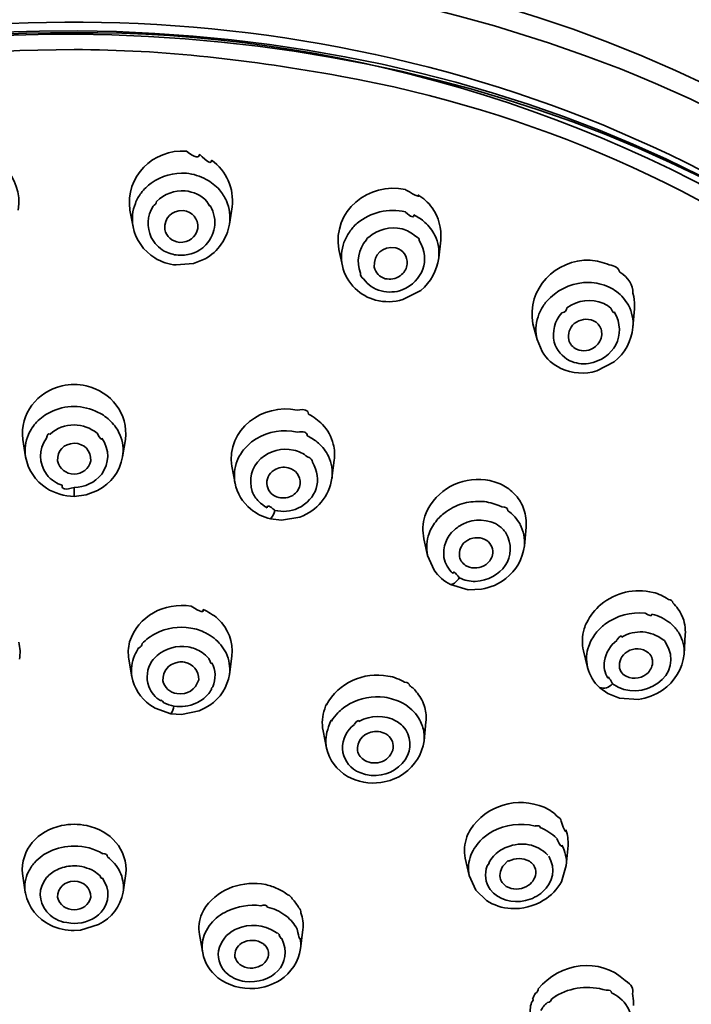
# Model space of a CAD drawing. Units: inches. Extents: x 32 to 172, y 22 to 268.
# Drawn here: x 83 to 90, y 228 to 239 of the extents above; entities that cross this region are included whole.
import ezdxf

# ---------------------------------------------------------------- set-up
doc = ezdxf.new("R2010")
doc.units = ezdxf.units.IN
doc.header["$MEASUREMENT"] = 0
doc.layers.add('Layer 1', color=7, linetype='Continuous')

msp = doc.modelspace()

# ---------------------------------------------------------------- linework, layer by layer
at = {"layer": 'Layer 1', "color": 7, "lineweight": 35, "true_color": 0xffffff}
for points in [[(83.836, 236.466), (83.802, 236.65)], [(84.906, 236.495), (84.934, 236.685)], [(87.224, 236.12), (87.246, 236.317)], [(84.619, 236.241), (84.608, 236.231)], [(86.157, 236.033), (86.117, 236.212)], [(84.315, 236.042), (84.508, 236.058)], [(84.508, 236.058), (84.635, 236.109)], [(86.826, 235.658), (87.026, 235.76)], [(89.377, 235.352), (89.394, 235.558)], [(89.394, 235.558), (89.394, 235.587)], [(88.325, 235.468), (88.334, 235.496)], [(88.314, 235.215), (88.269, 235.39)], [(88.314, 235.215), (88.369, 235.082)], [(88.977, 234.869), (89.168, 234.968)], [(82.645, 233.917), (82.614, 234.109)], [(83.721, 233.917), (83.752, 234.109)], [(86.041, 233.68), (86.067, 233.88)], [(84.967, 233.623), (84.93, 233.812)], [(83.183, 233.479), (83.183, 233.577)], [(83.183, 233.479), (83.315, 233.496)], [(83.315, 233.496), (83.444, 233.544)], [(88.077, 233.49), (88.065, 233.504)], [(87.924, 233.361), (87.892, 233.377)], [(85.359, 233.231), (85.483, 233.215)], [(85.483, 233.215), (85.686, 233.25)], [(87.071, 233.261), (87.084, 233.296)], [(88.173, 232.931), (88.193, 233.139)], [(87.101, 232.825), (87.059, 233.009)], [(87.101, 232.823), (87.174, 232.661)], [(87.355, 232.501), (87.551, 232.444)], [(87.551, 232.444), (87.699, 232.45)], [(89.811, 232.055), (89.788, 232.077)], [(89.944, 231.731), (89.957, 231.947)], [(84.905, 231.507), (84.933, 231.709)], [(88.874, 231.582), (88.829, 231.766)], [(83.824, 231.48), (83.79, 231.674)], [(89.008, 231.358), (89.1, 231.293)], [(89.1, 231.293), (89.226, 231.242)], [(84.024, 231.169), (84.08, 231.131)], [(84.63, 231.131), (84.686, 231.164)], [(86.819, 231.191), (86.858, 231.169)], [(89.226, 231.242), (89.437, 231.228)], [(84.08, 231.131), (84.257, 231.071)], [(84.257, 231.071), (84.372, 231.063)], [(84.372, 231.063), (84.569, 231.101)], [(84.569, 231.101), (84.63, 231.131)], [(86.767, 230.982), (86.754, 230.99)], [(87.061, 230.769), (87.082, 230.98)], [(85.981, 230.69), (85.942, 230.882)], [(88.638, 229.39), (88.657, 229.609)], [(87.561, 229.277), (87.519, 229.472)], [(82.641, 229.093), (82.61, 229.299)], [(83.164, 229.385), (83.184, 229.385)], [(83.727, 229.093), (83.757, 229.299)], [(88.585, 229.209), (88.638, 229.39)], [(87.561, 229.28), (87.634, 229.117)], [(82.64, 229.093), (82.643, 229.082)], [(83.727, 229.093), (83.729, 229.117)], [(87.634, 229.115), (87.753, 229.001)], [(85.536, 228.826), (85.518, 228.839)], [(83.184, 228.669), (83.255, 228.674)], [(83.255, 228.674), (83.455, 228.734)], [(84.969, 228.68), (84.986, 228.688)], [(85.426, 228.645), (85.413, 228.653)], [(85.693, 228.466), (85.719, 228.68)], [(84.608, 228.423), (84.572, 228.623)], [(89.384, 227.861), (89.383, 227.839)]]:
    msp.add_lwpolyline(points, dxfattribs=at)
for points, knots in [([(69.784, 230.683), (72.367, 239.614), (84.391, 241.874), (91.624, 237.238), (94.084, 235.661), (95.774, 233.49), (96.583, 230.68)], [0, 0, 0, 0, 1, 1, 1, 2, 2, 2, 2]), ([(70.492, 229.601), (72.134, 239.15), (85.476, 241.018), (92.157, 235.737), (94.123, 234.183), (95.451, 232.081), (95.875, 229.604)], [0, 0, 0, 0, 1, 1, 1, 2, 2, 2, 2]), ([(70.479, 229.504), (71.96, 238.718), (84.266, 240.728), (91.139, 236.451), (93.486, 234.99), (95.177, 232.756), (95.799, 230.061)], [0, 0, 0, 0, 1, 1, 1, 2, 2, 2, 2]), ([(96.67, 228.596), (96.413, 233.185), (93.266, 236.698), (89.04, 238.29), (84.804, 239.886), (80.234, 239.617), (76.133, 237.771), (72.437, 236.106), (69.923, 232.629), (69.698, 228.596)], [0, 0, 0, 0, 1, 1, 1, 2, 2, 2, 3, 3, 3, 3]), ([(70.406, 229.612), (71.108, 234.126), (75.073, 237.133), (79.273, 238.236), (83.425, 239.326), (88.167, 238.617), (91.703, 236.147), (93.937, 234.586), (95.485, 232.299), (95.961, 229.612)], [0, 0, 0, 0, 1, 1, 1, 2, 2, 2, 3, 3, 3, 3]), ([(83.184, 238.428), (78.885, 238.432), (74.669, 236.652), (72.116, 233.135), (69.525, 229.566), (70.532, 224.625), (73.708, 221.795), (76.275, 219.508), (79.756, 218.317), (83.184, 218.351)], [0, 0, 0, 0, 1, 1, 1, 2, 2, 2, 3, 3, 3, 3]), ([(90.197, 220.059), (93.719, 222.14), (96.875, 226.116), (95.475, 230.481), (94.133, 234.662), (90.38, 237.368), (86.132, 238.135), (85.157, 238.311), (84.178, 238.429), (83.184, 238.428)], [0, 0, 0, 0, 1, 1, 1, 2, 2, 2, 3, 3, 3, 3])]:
    msp.add_open_spline(points, degree=3, knots=knots, dxfattribs=at)
for points in [[(96.331, 233.039), (94.496, 237.943), (89.603, 240.482), (84.624, 241.003)], [(96.356, 232.961), (94.879, 237.927), (89.426, 240.591), (84.629, 241.052)], [(83.184, 238.614), (77.59, 238.672), (70.914, 235.166), (70.516, 228.985)], [(95.851, 228.985), (95.454, 235.165), (88.777, 238.672), (83.184, 238.614)], [(81.94, 237.304), (82.307, 237.325), (82.621, 237.023), (82.565, 236.65)], [(83.802, 236.65), (83.747, 237.022), (84.058, 237.327), (84.427, 237.304)], [(84.572, 237.271), (84.572, 237.221), (84.524, 237.231), (84.427, 237.302)], [(84.705, 237.203), (84.705, 237.154), (84.661, 237.176), (84.572, 237.271)], [(84.705, 237.203), (84.874, 237.082), (84.959, 236.892), (84.934, 236.685)], [(84.037, 236.95), (84.152, 237.03), (84.287, 237.068), (84.427, 237.058)], [(84.427, 237.058), (84.504, 237.05), (84.579, 237.027), (84.647, 236.99)], [(83.926, 236.839), (83.958, 236.881), (83.995, 236.919), (84.037, 236.95)], [(84.647, 236.99), (84.703, 236.961), (84.753, 236.921), (84.794, 236.874)], [(86.117, 236.212), (86.045, 236.639), (86.446, 236.97), (86.856, 236.877)], [(83.862, 236.725), (83.878, 236.766), (83.899, 236.804), (83.926, 236.839)], [(84.098, 236.745), (84.183, 236.83), (84.294, 236.872), (84.414, 236.863)], [(84.414, 236.863), (84.507, 236.854), (84.592, 236.814), (84.656, 236.747)], [(84.794, 236.874), (84.826, 236.837), (84.851, 236.797), (84.871, 236.752)], [(86.991, 236.82), (87.026, 236.785), (86.981, 236.804), (86.856, 236.875)], [(86.991, 236.82), (87.053, 236.783), (87.108, 236.734), (87.151, 236.676)], [(83.836, 236.469), (83.82, 236.555), (83.829, 236.644), (83.862, 236.725)], [(84.098, 236.745), (84.092, 236.723), (84.079, 236.706), (84.058, 236.692)], [(84.692, 236.701), (84.692, 236.681), (84.68, 236.697), (84.656, 236.746)], [(84.871, 236.752), (84.906, 236.671), (84.918, 236.583), (84.906, 236.495)], [(84.039, 236.347), (83.985, 236.461), (83.992, 236.584), (84.058, 236.693)], [(84.391, 236.647), (84.259, 236.644), (84.185, 236.568), (84.187, 236.436)], [(84.555, 236.447), (84.559, 236.557), (84.499, 236.629), (84.391, 236.647)], [(84.692, 236.701), (84.78, 236.536), (84.754, 236.371), (84.619, 236.241)], [(86.32, 236.504), (86.472, 236.629), (86.664, 236.674), (86.857, 236.631)], [(86.949, 236.596), (86.949, 236.562), (86.918, 236.573), (86.857, 236.628)], [(87.151, 236.676), (87.225, 236.571), (87.258, 236.446), (87.246, 236.317)], [(84.635, 236.109), (84.78, 236.194), (84.876, 236.33), (84.906, 236.495)], [(86.234, 236.406), (86.259, 236.442), (86.287, 236.475), (86.32, 236.504)], [(86.949, 236.596), (86.993, 236.574), (87.034, 236.547), (87.071, 236.514)], [(87.071, 236.514), (87.117, 236.473), (87.154, 236.424), (87.181, 236.369)], [(83.836, 236.466), (83.866, 236.32), (83.952, 236.198), (84.078, 236.12)], [(84.187, 236.436), (84.209, 236.355), (84.267, 236.304), (84.351, 236.293)], [(84.351, 236.293), (84.456, 236.291), (84.529, 236.346), (84.555, 236.447)], [(86.174, 236.293), (86.189, 236.332), (86.21, 236.371), (86.234, 236.406)], [(86.447, 236.347), (86.551, 236.439), (86.683, 236.472), (86.819, 236.442)], [(86.819, 236.442), (86.874, 236.427), (86.925, 236.399), (86.968, 236.36)], [(84.183, 236.195), (84.121, 236.231), (84.071, 236.283), (84.039, 236.347)], [(86.157, 236.033), (86.139, 236.12), (86.144, 236.209), (86.174, 236.293)], [(86.356, 235.95), (86.308, 236.082), (86.331, 236.214), (86.423, 236.32)], [(86.447, 236.347), (86.435, 236.347), (86.427, 236.339), (86.423, 236.322)], [(87.009, 236.312), (87.139, 236.094), (87.045, 235.865), (86.82, 235.766)], [(87.009, 236.312), (87.009, 236.333), (86.996, 236.349), (86.968, 236.36)], [(87.224, 236.12), (87.234, 236.205), (87.22, 236.291), (87.181, 236.371)], [(84.335, 236.15), (84.282, 236.156), (84.231, 236.172), (84.183, 236.195)], [(84.608, 236.231), (84.529, 236.172), (84.434, 236.144), (84.335, 236.15)], [(86.748, 236.233), (86.595, 236.247), (86.508, 236.17), (86.508, 236.017)], [(86.875, 236.052), (86.878, 236.14), (86.832, 236.205), (86.748, 236.233)], [(84.078, 236.12), (84.15, 236.076), (84.231, 236.049), (84.315, 236.042)], [(87.026, 235.76), (87.135, 235.853), (87.205, 235.978), (87.224, 236.12)], [(88.269, 235.39), (88.195, 235.778), (88.519, 236.107), (88.902, 236.096)], [(88.902, 236.096), (88.976, 236.091), (89.047, 236.073), (89.114, 236.042)], [(86.157, 236.033), (86.178, 235.937), (86.227, 235.851), (86.298, 235.782)], [(86.356, 235.95), (86.356, 235.925), (86.368, 235.904), (86.392, 235.887)], [(86.508, 236.017), (86.525, 235.955), (86.569, 235.91), (86.631, 235.89)], [(86.813, 235.936), (86.848, 235.966), (86.869, 236.007), (86.875, 236.052)], [(89.231, 235.963), (89.216, 236.008), (89.177, 236.035), (89.113, 236.042)], [(89.377, 235.728), (89.378, 235.821), (89.329, 235.9), (89.231, 235.964)], [(86.585, 235.755), (86.507, 235.776), (86.44, 235.822), (86.392, 235.888)], [(86.631, 235.89), (86.638, 235.889), (86.645, 235.888), (86.651, 235.888)], [(86.651, 235.888), (86.71, 235.879), (86.769, 235.896), (86.813, 235.936)], [(88.462, 235.682), (88.578, 235.791), (88.727, 235.849), (88.887, 235.849)], [(88.887, 235.849), (88.966, 235.847), (89.043, 235.829), (89.114, 235.796)], [(86.298, 235.782), (86.362, 235.72), (86.44, 235.676), (86.525, 235.652)], [(86.82, 235.766), (86.744, 235.739), (86.663, 235.735), (86.585, 235.755)], [(89.114, 235.796), (89.142, 235.782), (89.17, 235.766), (89.196, 235.747)], [(89.196, 235.747), (89.249, 235.707), (89.294, 235.655), (89.326, 235.596)], [(89.377, 235.728), (89.39, 235.682), (89.396, 235.635), (89.394, 235.587)], [(86.525, 235.652), (86.625, 235.628), (86.727, 235.63), (86.826, 235.658)], [(88.382, 235.587), (88.404, 235.622), (88.431, 235.655), (88.462, 235.682)], [(88.645, 235.566), (88.768, 235.656), (88.913, 235.673), (89.053, 235.615)], [(88.334, 235.496), (88.347, 235.528), (88.363, 235.559), (88.382, 235.587)], [(88.504, 235.187), (88.479, 235.306), (88.508, 235.42), (88.588, 235.512)], [(88.645, 235.566), (88.645, 235.539), (88.626, 235.521), (88.588, 235.511)], [(89.17, 235.523), (89.316, 235.265), (89.165, 235.002), (88.884, 234.95)], [(89.053, 235.615), (89.081, 235.602), (89.108, 235.584), (89.132, 235.563)], [(89.17, 235.523), (89.166, 235.503), (89.153, 235.517), (89.132, 235.562)], [(89.377, 235.352), (89.384, 235.436), (89.368, 235.519), (89.326, 235.596)], [(88.314, 235.215), (88.293, 235.299), (88.297, 235.386), (88.325, 235.468)], [(88.94, 235.425), (88.865, 235.454), (88.79, 235.442), (88.727, 235.393)], [(89.023, 235.331), (89.008, 235.372), (88.979, 235.405), (88.94, 235.425)], [(88.727, 235.393), (88.674, 235.345), (88.652, 235.281), (88.665, 235.212)], [(89.031, 235.268), (89.032, 235.29), (89.029, 235.311), (89.023, 235.331)], [(89.168, 234.968), (89.288, 235.065), (89.361, 235.2), (89.377, 235.352)], [(88.676, 234.982), (88.591, 235.025), (88.531, 235.097), (88.504, 235.187)], [(88.665, 235.212), (88.678, 235.166), (88.709, 235.13), (88.752, 235.109)], [(88.961, 235.139), (89.001, 235.172), (89.025, 235.217), (89.031, 235.268)], [(88.369, 235.082), (88.42, 235.001), (88.492, 234.937), (88.578, 234.896)], [(88.752, 235.109), (88.824, 235.078), (88.899, 235.089), (88.961, 235.139)], [(88.884, 234.95), (88.813, 234.941), (88.742, 234.952), (88.676, 234.982)], [(88.578, 234.896), (88.705, 234.838), (88.843, 234.829), (88.977, 234.869)], [(82.614, 234.109), (82.583, 234.396), (82.771, 234.637), (83.049, 234.704)], [(83.317, 234.704), (83.23, 234.723), (83.138, 234.724), (83.049, 234.704)], [(83.317, 234.704), (83.594, 234.638), (83.786, 234.396), (83.752, 234.109)], [(82.92, 234.412), (83.001, 234.453), (83.092, 234.474), (83.183, 234.474)], [(83.183, 234.474), (83.276, 234.473), (83.368, 234.451), (83.45, 234.409)], [(84.93, 233.809), (84.872, 234.223), (85.268, 234.513), (85.656, 234.434)], [(85.78, 234.39), (85.78, 234.434), (85.739, 234.449), (85.656, 234.435)], [(82.768, 234.301), (82.812, 234.347), (82.863, 234.384), (82.92, 234.412)], [(83.45, 234.409), (83.503, 234.384), (83.55, 234.35), (83.591, 234.309)], [(83.591, 234.309), (83.632, 234.267), (83.666, 234.218), (83.69, 234.163)], [(85.78, 234.39), (85.838, 234.361), (85.891, 234.322), (85.936, 234.274)], [(82.677, 234.163), (82.699, 234.214), (82.73, 234.26), (82.768, 234.301)], [(82.918, 234.169), (82.992, 234.235), (83.084, 234.27), (83.183, 234.271)], [(83.183, 234.271), (83.277, 234.269), (83.365, 234.237), (83.438, 234.179)], [(85.202, 234.117), (85.34, 234.198), (85.497, 234.224), (85.654, 234.19)], [(85.767, 234.15), (85.767, 234.19), (85.73, 234.203), (85.654, 234.19)], [(85.936, 234.274), (85.994, 234.214), (86.035, 234.139), (86.056, 234.058)], [(82.645, 233.917), (82.632, 234.001), (82.643, 234.086), (82.677, 234.163)], [(82.878, 233.723), (82.789, 233.851), (82.788, 233.994), (82.876, 234.123)], [(82.918, 234.169), (82.899, 234.178), (82.885, 234.163), (82.876, 234.124)], [(83.492, 234.123), (83.492, 234.096), (83.474, 234.115), (83.439, 234.178)], [(83.492, 234.123), (83.578, 233.993), (83.577, 233.85), (83.489, 233.723)], [(83.69, 234.163), (83.723, 234.086), (83.734, 234.001), (83.721, 233.917)], [(85.075, 234.009), (85.112, 234.052), (85.154, 234.088), (85.202, 234.117)], [(85.767, 234.15), (85.812, 234.128), (85.853, 234.101), (85.891, 234.069)], [(83.183, 234.069), (83.066, 234.059), (83, 233.989), (82.999, 233.871)], [(83.368, 233.871), (83.368, 233.989), (83.301, 234.06), (83.183, 234.069)], [(84.99, 233.871), (85.01, 233.921), (85.039, 233.969), (85.075, 234.009)], [(85.252, 233.898), (85.355, 233.986), (85.484, 234.018), (85.616, 233.99)], [(85.616, 233.99), (85.673, 233.979), (85.726, 233.953), (85.77, 233.915)], [(85.891, 234.069), (85.937, 234.028), (85.975, 233.978), (86.001, 233.923)], [(86.056, 234.058), (86.071, 233.999), (86.074, 233.939), (86.067, 233.88)], [(82.645, 233.917), (82.672, 233.773), (82.753, 233.65), (82.876, 233.569)], [(83.444, 233.544), (83.592, 233.622), (83.69, 233.754), (83.721, 233.917)], [(85.158, 233.531), (85.115, 233.668), (85.149, 233.798), (85.252, 233.898)], [(85.824, 233.858), (85.824, 233.884), (85.807, 233.904), (85.771, 233.916)], [(86.001, 233.923), (86.038, 233.847), (86.052, 233.763), (86.042, 233.68)], [(82.999, 233.871), (83.023, 233.781), (83.089, 233.729), (83.183, 233.725)], [(83.183, 233.725), (83.277, 233.729), (83.343, 233.782), (83.368, 233.871)], [(84.966, 233.626), (84.951, 233.708), (84.96, 233.793), (84.99, 233.871)], [(85.4, 233.769), (85.34, 233.729), (85.311, 233.667), (85.321, 233.596)], [(85.556, 233.796), (85.503, 233.808), (85.447, 233.799), (85.4, 233.769)], [(85.69, 233.617), (85.691, 233.708), (85.644, 233.772), (85.556, 233.796)], [(85.824, 233.858), (85.939, 233.658), (85.873, 233.451), (85.664, 233.347)], [(82.967, 233.642), (82.933, 233.663), (82.902, 233.691), (82.878, 233.723)], [(83.489, 233.723), (83.411, 233.631), (83.303, 233.58), (83.183, 233.577)], [(85.686, 233.25), (85.877, 233.322), (86.008, 233.478), (86.041, 233.68)], [(87.084, 233.296), (87.201, 233.551), (87.464, 233.693), (87.742, 233.663)], [(87.742, 233.663), (87.806, 233.653), (87.869, 233.634), (87.928, 233.607)], [(82.876, 233.569), (82.97, 233.512), (83.074, 233.482), (83.183, 233.479)], [(83.052, 233.601), (83.022, 233.611), (82.993, 233.625), (82.967, 233.642)], [(83.052, 233.601), (83.043, 233.556), (83.087, 233.548), (83.183, 233.577)], [(84.967, 233.626), (84.99, 233.512), (85.049, 233.413), (85.139, 233.339)], [(85.321, 233.596), (85.338, 233.529), (85.385, 233.482), (85.452, 233.466)], [(85.606, 233.49), (85.652, 233.52), (85.681, 233.564), (85.69, 233.617)], [(87.928, 233.607), (87.978, 233.58), (88.025, 233.545), (88.065, 233.504)], [(85.229, 233.423), (85.198, 233.453), (85.174, 233.49), (85.158, 233.531)], [(85.452, 233.466), (85.505, 233.454), (85.559, 233.463), (85.606, 233.49)], [(88.077, 233.49), (88.118, 233.445), (88.15, 233.392), (88.169, 233.334)], [(85.139, 233.339), (85.202, 233.286), (85.278, 233.249), (85.359, 233.231)], [(85.323, 233.353), (85.288, 233.371), (85.257, 233.395), (85.229, 233.423)], [(85.323, 233.353), (85.323, 233.384), (85.35, 233.375), (85.407, 233.324)], [(85.664, 233.347), (85.583, 233.311), (85.494, 233.303), (85.407, 233.323)], [(87.311, 233.312), (87.371, 233.354), (87.437, 233.385), (87.507, 233.404)], [(87.507, 233.404), (87.572, 233.419), (87.639, 233.425), (87.706, 233.423)], [(87.706, 233.423), (87.77, 233.417), (87.833, 233.401), (87.892, 233.377)], [(87.991, 233.32), (87.991, 233.346), (87.969, 233.36), (87.924, 233.361)], [(88.169, 233.334), (88.19, 233.271), (88.198, 233.205), (88.193, 233.139)], [(85.359, 233.231), (85.383, 233.253), (85.401, 233.288), (85.407, 233.323)], [(87.06, 233.009), (87.041, 233.093), (87.046, 233.179), (87.071, 233.261)], [(87.204, 233.215), (87.235, 233.252), (87.271, 233.285), (87.311, 233.312)], [(87.443, 233.144), (87.57, 233.226), (87.715, 233.237), (87.853, 233.177)], [(87.991, 233.32), (88.047, 233.281), (88.093, 233.229), (88.125, 233.169)], [(87.118, 233.069), (87.138, 233.122), (87.167, 233.171), (87.204, 233.215)], [(87.282, 232.801), (87.268, 232.92), (87.309, 233.029), (87.399, 233.109)], [(87.443, 233.144), (87.428, 233.133), (87.413, 233.121), (87.398, 233.109)], [(87.853, 233.177), (87.882, 233.16), (87.91, 233.139), (87.936, 233.117)], [(87.965, 233.082), (87.955, 233.093), (87.946, 233.104), (87.936, 233.115)], [(88.173, 232.931), (88.181, 233.01), (88.165, 233.094), (88.125, 233.168)], [(87.101, 232.825), (87.083, 232.907), (87.09, 232.991), (87.118, 233.069)], [(87.737, 233.001), (87.664, 233.034), (87.589, 233.026), (87.523, 232.979)], [(87.965, 233.082), (88.118, 232.812), (87.916, 232.552), (87.629, 232.536)], [(87.823, 232.85), (87.826, 232.916), (87.795, 232.97), (87.737, 233.001)], [(87.523, 232.979), (87.469, 232.937), (87.445, 232.877), (87.455, 232.809)], [(87.969, 232.569), (88.084, 232.659), (88.155, 232.786), (88.173, 232.931)], [(87.382, 232.625), (87.33, 232.671), (87.295, 232.732), (87.282, 232.801)], [(87.455, 232.809), (87.466, 232.763), (87.495, 232.727), (87.537, 232.704)], [(87.749, 232.725), (87.79, 232.755), (87.817, 232.799), (87.823, 232.85)], [(87.537, 232.704), (87.609, 232.673), (87.685, 232.681), (87.749, 232.725)], [(87.174, 232.661), (87.22, 232.593), (87.282, 232.539), (87.355, 232.501)], [(87.355, 232.504), (87.394, 232.508), (87.431, 232.537), (87.452, 232.577)], [(87.382, 232.625), (87.382, 232.654), (87.405, 232.638), (87.452, 232.578)], [(87.629, 232.536), (87.567, 232.535), (87.507, 232.549), (87.452, 232.577)], [(87.699, 232.45), (87.797, 232.467), (87.89, 232.508), (87.969, 232.569)], [(89.022, 232.282), (89.187, 232.413), (89.394, 232.463), (89.599, 232.415)], [(89.599, 232.415), (89.66, 232.4), (89.718, 232.373), (89.769, 232.336)], [(84.479, 232.263), (84.182, 232.305), (83.892, 232.157), (83.798, 231.866)], [(84.608, 232.226), (84.629, 232.185), (84.586, 232.197), (84.479, 232.261)], [(88.864, 232.08), (88.901, 232.158), (88.956, 232.227), (89.022, 232.282)], [(89.817, 232.298), (89.817, 232.319), (89.801, 232.332), (89.769, 232.337)], [(89.817, 232.298), (89.86, 232.259), (89.896, 232.21), (89.92, 232.155)], [(84.776, 232.123), (84.726, 232.166), (84.67, 232.201), (84.608, 232.226)], [(89.066, 232.061), (89.195, 232.157), (89.353, 232.201), (89.513, 232.185)], [(89.587, 232.174), (89.588, 232.148), (89.563, 232.152), (89.513, 232.186)], [(89.587, 232.174), (89.66, 232.155), (89.728, 232.122), (89.788, 232.077)], [(89.957, 231.947), (89.961, 232.018), (89.95, 232.091), (89.92, 232.157)], [(84.088, 231.961), (84.209, 232.021), (84.343, 232.041), (84.476, 232.02)], [(84.476, 232.02), (84.533, 232.011), (84.589, 231.992), (84.64, 231.966)], [(84.933, 231.709), (84.949, 231.868), (84.893, 232.014), (84.776, 232.123)], [(88.837, 232.012), (88.844, 232.035), (88.853, 232.058), (88.864, 232.08)], [(88.967, 231.963), (88.995, 232), (89.029, 232.033), (89.066, 232.061)], [(89.811, 232.055), (89.841, 232.028), (89.868, 231.996), (89.889, 231.961)], [(83.937, 231.847), (83.981, 231.893), (84.033, 231.931), (84.088, 231.961)], [(84.64, 231.966), (84.674, 231.949), (84.706, 231.93), (84.735, 231.907)], [(88.829, 231.766), (88.81, 231.847), (88.813, 231.932), (88.837, 232.012)], [(88.887, 231.82), (88.905, 231.872), (88.932, 231.92), (88.967, 231.963)], [(89.252, 231.92), (89.252, 231.944), (89.234, 231.932), (89.197, 231.884)], [(89.252, 231.92), (89.406, 232.005), (89.569, 231.995), (89.711, 231.89)], [(89.944, 231.731), (89.948, 231.81), (89.93, 231.89), (89.889, 231.96)], [(82.577, 231.674), (82.588, 231.737), (82.586, 231.801), (82.57, 231.863)], [(83.798, 231.866), (83.782, 231.803), (83.779, 231.738), (83.79, 231.674)], [(83.937, 231.847), (83.938, 231.825), (83.924, 231.809), (83.898, 231.797)], [(84.104, 231.717), (84.201, 231.798), (84.321, 231.831), (84.447, 231.812)], [(84.447, 231.812), (84.501, 231.802), (84.554, 231.78), (84.601, 231.75)], [(84.735, 231.907), (84.79, 231.862), (84.835, 231.807), (84.867, 231.744)], [(88.874, 231.585), (88.856, 231.663), (88.86, 231.744), (88.887, 231.82)], [(89.061, 231.658), (89.077, 231.748), (89.124, 231.826), (89.197, 231.882)], [(89.733, 231.866), (89.978, 231.492), (89.467, 231.175), (89.15, 231.401)], [(89.549, 231.747), (89.476, 231.802), (89.391, 231.805), (89.312, 231.758)], [(89.733, 231.866), (89.733, 231.877), (89.726, 231.885), (89.711, 231.89)], [(83.824, 231.482), (83.811, 231.561), (83.82, 231.641), (83.852, 231.715)], [(83.852, 231.715), (83.865, 231.744), (83.88, 231.772), (83.898, 231.799)], [(84.046, 231.652), (84.063, 231.677), (84.082, 231.698), (84.104, 231.717)], [(84.601, 231.75), (84.628, 231.732), (84.654, 231.708), (84.675, 231.682)], [(84.867, 231.744), (84.902, 231.67), (84.915, 231.588), (84.905, 231.507)], [(89.312, 231.758), (89.248, 231.717), (89.218, 231.651), (89.229, 231.577)], [(89.591, 231.674), (89.585, 231.702), (89.57, 231.728), (89.549, 231.747)], [(89.705, 231.331), (89.841, 231.425), (89.925, 231.566), (89.944, 231.731)], [(84.011, 231.372), (83.977, 231.468), (83.99, 231.567), (84.046, 231.652)], [(84.338, 231.642), (84.227, 231.621), (84.165, 231.547), (84.166, 231.436)], [(84.406, 231.642), (84.383, 231.645), (84.36, 231.645), (84.338, 231.642)], [(84.564, 231.447), (84.564, 231.55), (84.507, 231.619), (84.406, 231.642)], [(84.708, 231.636), (84.708, 231.615), (84.697, 231.631), (84.675, 231.682)], [(84.708, 231.636), (84.753, 231.551), (84.757, 231.457), (84.72, 231.369)], [(88.874, 231.582), (88.897, 231.496), (88.943, 231.419), (89.008, 231.358)], [(89.098, 231.463), (89.064, 231.523), (89.051, 231.59), (89.061, 231.658)], [(89.531, 231.512), (89.566, 231.544), (89.589, 231.586), (89.595, 231.634)], [(89.595, 231.634), (89.595, 231.647), (89.594, 231.661), (89.591, 231.674)], [(83.824, 231.482), (83.847, 231.354), (83.917, 231.244), (84.024, 231.169)], [(84.686, 231.164), (84.804, 231.245), (84.88, 231.365), (84.905, 231.507)], [(86.662, 231.488), (86.389, 231.536), (86.113, 231.416), (85.981, 231.169)], [(86.846, 231.42), (86.79, 231.454), (86.727, 231.477), (86.662, 231.488)], [(89.098, 231.463), (89.098, 231.491), (89.116, 231.471), (89.15, 231.402)], [(89.229, 231.577), (89.235, 231.549), (89.249, 231.525), (89.27, 231.507)], [(89.27, 231.507), (89.355, 231.447), (89.447, 231.449), (89.531, 231.512)], [(84.143, 231.212), (84.083, 231.251), (84.037, 231.306), (84.011, 231.372)], [(84.166, 231.436), (84.187, 231.358), (84.243, 231.307), (84.323, 231.293)], [(84.323, 231.293), (84.441, 231.279), (84.528, 231.334), (84.564, 231.447)], [(84.705, 231.339), (84.703, 231.35), (84.708, 231.361), (84.72, 231.37)], [(86.899, 231.385), (86.899, 231.407), (86.882, 231.418), (86.846, 231.42)], [(86.988, 231.299), (86.963, 231.332), (86.933, 231.361), (86.899, 231.385)], [(89.009, 231.361), (89.059, 231.343), (89.11, 231.36), (89.15, 231.401)], [(84.666, 231.282), (84.629, 231.242), (84.584, 231.21), (84.534, 231.188)], [(84.705, 231.339), (84.694, 231.319), (84.681, 231.3), (84.666, 231.282)], [(86.237, 231.18), (86.357, 231.242), (86.49, 231.268), (86.624, 231.253)], [(87.07, 231.139), (87.054, 231.197), (87.026, 231.252), (86.988, 231.299)], [(89.437, 231.228), (89.533, 231.242), (89.624, 231.277), (89.705, 231.331)], [(84.143, 231.212), (84.143, 231.227), (84.155, 231.22), (84.179, 231.193)], [(84.29, 231.155), (84.251, 231.163), (84.214, 231.175), (84.179, 231.193)], [(84.257, 231.071), (84.274, 231.095), (84.286, 231.125), (84.29, 231.155)], [(84.534, 231.188), (84.457, 231.153), (84.374, 231.142), (84.29, 231.155)], [(85.981, 231.169), (85.981, 231.186), (85.975, 231.171), (85.962, 231.126)], [(86.107, 231.079), (86.144, 231.119), (86.189, 231.153), (86.237, 231.18)], [(86.624, 231.253), (86.692, 231.243), (86.758, 231.222), (86.819, 231.191)], [(86.858, 231.169), (86.924, 231.126), (86.978, 231.067), (87.015, 230.999)], [(85.962, 231.125), (85.933, 231.048), (85.926, 230.964), (85.942, 230.882)], [(86.036, 230.988), (86.055, 231.022), (86.079, 231.053), (86.107, 231.079)], [(86.338, 230.985), (86.472, 231.057), (86.621, 231.059), (86.754, 230.99)], [(87.082, 230.98), (87.088, 231.033), (87.084, 231.087), (87.07, 231.139)], [(86.036, 230.988), (86.036, 231.013), (86.025, 230.992), (86.004, 230.925)], [(86.157, 230.68), (86.155, 230.789), (86.203, 230.886), (86.29, 230.953)], [(86.338, 230.985), (86.338, 231.005), (86.322, 230.995), (86.29, 230.955)], [(86.767, 230.982), (86.789, 230.969), (86.809, 230.952), (86.826, 230.934)], [(86.826, 230.934), (86.922, 230.822), (86.932, 230.688), (86.854, 230.561)], [(87.015, 230.999), (87.039, 230.956), (87.054, 230.909), (87.06, 230.861)], [(85.981, 230.69), (85.966, 230.77), (85.974, 230.85), (86.004, 230.925)], [(86.471, 230.866), (86.373, 230.836), (86.319, 230.763), (86.324, 230.661)], [(86.639, 230.847), (86.586, 230.874), (86.528, 230.88), (86.471, 230.866)], [(86.721, 230.693), (86.724, 230.759), (86.695, 230.813), (86.639, 230.847)], [(87.061, 230.772), (87.063, 230.797), (87.063, 230.834), (87.059, 230.861)], [(86.839, 230.409), (86.961, 230.495), (87.04, 230.621), (87.061, 230.769)], [(85.981, 230.69), (86.012, 230.556), (86.094, 230.446), (86.212, 230.377)], [(86.312, 230.436), (86.222, 230.49), (86.167, 230.576), (86.157, 230.68)], [(86.324, 230.661), (86.335, 230.614), (86.362, 230.577), (86.404, 230.552)], [(86.6, 230.542), (86.665, 230.57), (86.708, 230.624), (86.721, 230.693)], [(86.404, 230.552), (86.466, 230.52), (86.535, 230.516), (86.6, 230.542)], [(86.854, 230.561), (86.763, 230.439), (86.628, 230.377), (86.476, 230.388)], [(86.476, 230.388), (86.419, 230.393), (86.363, 230.409), (86.312, 230.436)], [(86.584, 230.31), (86.676, 230.322), (86.764, 230.356), (86.839, 230.409)], [(86.212, 230.377), (86.325, 230.313), (86.456, 230.29), (86.584, 230.31)], [(88.393, 230.034), (88.097, 230.159), (87.751, 230.058), (87.575, 229.788)], [(88.543, 229.928), (88.5, 229.973), (88.449, 230.009), (88.393, 230.034)], [(83.324, 229.831), (83.231, 229.85), (83.136, 229.85), (83.043, 229.831)], [(87.818, 229.764), (87.964, 229.844), (88.13, 229.866), (88.292, 229.826)], [(88.58, 229.882), (88.58, 229.902), (88.568, 229.917), (88.543, 229.928)], [(88.634, 229.783), (88.634, 229.742), (88.616, 229.775), (88.58, 229.882)], [(83.043, 229.831), (82.782, 229.777), (82.587, 229.567), (82.611, 229.296)], [(83.757, 229.296), (83.778, 229.567), (83.586, 229.778), (83.324, 229.831)], [(87.575, 229.788), (87.559, 229.762), (87.546, 229.735), (87.536, 229.707)], [(87.701, 229.68), (87.735, 229.713), (87.775, 229.741), (87.818, 229.764)], [(88.347, 229.809), (88.347, 229.829), (88.329, 229.834), (88.292, 229.827)], [(88.347, 229.809), (88.416, 229.783), (88.478, 229.743), (88.53, 229.691)], [(88.657, 229.612), (88.661, 229.67), (88.653, 229.728), (88.634, 229.783)], [(87.536, 229.707), (87.508, 229.631), (87.502, 229.55), (87.519, 229.472)], [(87.634, 229.601), (87.653, 229.629), (87.676, 229.656), (87.701, 229.68)], [(87.98, 229.593), (88.147, 229.659), (88.309, 229.628), (88.435, 229.504)], [(88.588, 229.615), (88.588, 229.584), (88.569, 229.609), (88.532, 229.688)], [(82.828, 229.496), (82.855, 229.515), (82.883, 229.531), (82.913, 229.544)], [(82.913, 229.544), (82.997, 229.584), (83.09, 229.605), (83.184, 229.604)], [(83.184, 229.604), (83.296, 229.605), (83.406, 229.576), (83.503, 229.52)], [(83.553, 229.485), (83.554, 229.506), (83.537, 229.518), (83.503, 229.521)], [(87.581, 229.504), (87.594, 229.539), (87.612, 229.571), (87.634, 229.601)], [(87.778, 229.42), (87.807, 229.471), (87.848, 229.516), (87.896, 229.55)], [(87.896, 229.55), (87.923, 229.568), (87.951, 229.582), (87.98, 229.593)], [(88.638, 229.393), (88.645, 229.465), (88.628, 229.545), (88.589, 229.613)], [(82.676, 229.32), (82.695, 229.356), (82.718, 229.39), (82.744, 229.42)], [(82.744, 229.42), (82.77, 229.448), (82.797, 229.473), (82.828, 229.496)], [(83.553, 229.485), (83.611, 229.441), (83.659, 229.385), (83.691, 229.32)], [(87.561, 229.28), (87.546, 229.355), (87.553, 229.432), (87.581, 229.504)], [(87.778, 229.42), (87.79, 229.426), (87.785, 229.415), (87.762, 229.386)], [(87.969, 229.415), (87.919, 229.374), (87.895, 229.317), (87.905, 229.253)], [(87.998, 229.436), (87.998, 229.448), (87.989, 229.442), (87.969, 229.417)], [(88.229, 229.436), (88.156, 229.477), (88.073, 229.477), (87.998, 229.436)], [(88.274, 229.396), (88.262, 229.412), (88.247, 229.426), (88.229, 229.436)], [(88.443, 229.493), (88.523, 229.349), (88.498, 229.208), (88.375, 229.096)], [(82.64, 229.093), (82.631, 229.171), (82.643, 229.249), (82.676, 229.32)], [(82.879, 229.255), (82.911, 229.292), (82.951, 229.322), (82.995, 229.342)], [(82.995, 229.342), (83.048, 229.368), (83.105, 229.382), (83.164, 229.385)], [(83.184, 229.385), (83.261, 229.385), (83.338, 229.364), (83.405, 229.326)], [(83.405, 229.326), (83.428, 229.311), (83.45, 229.293), (83.471, 229.274)], [(83.691, 229.32), (83.721, 229.257), (83.734, 229.187), (83.729, 229.117)], [(87.793, 229.123), (87.739, 229.203), (87.729, 229.295), (87.762, 229.385)], [(88.198, 229.158), (88.255, 229.188), (88.292, 229.238), (88.301, 229.302)], [(88.301, 229.302), (88.303, 229.33), (88.293, 229.369), (88.274, 229.396)], [(82.88, 228.877), (82.785, 228.998), (82.784, 229.134), (82.879, 229.255)], [(83.184, 229.215), (83.072, 229.21), (83.005, 229.147), (82.999, 229.037)], [(83.369, 229.037), (83.364, 229.146), (83.296, 229.209), (83.184, 229.215)], [(83.497, 229.247), (83.484, 229.247), (83.475, 229.256), (83.471, 229.276)], [(83.497, 229.247), (83.584, 229.124), (83.579, 228.989), (83.484, 228.872)], [(85.308, 229.177), (85.056, 229.226), (84.801, 229.14), (84.643, 228.936)], [(87.905, 229.253), (87.909, 229.234), (87.917, 229.216), (87.928, 229.201)], [(87.928, 229.201), (87.94, 229.184), (87.955, 229.17), (87.972, 229.158)], [(88.387, 229.004), (88.469, 229.054), (88.538, 229.125), (88.585, 229.209)], [(82.643, 229.082), (82.678, 228.925), (82.776, 228.8), (82.922, 228.728)], [(83.455, 228.734), (83.6, 228.808), (83.695, 228.934), (83.727, 229.093)], [(85.44, 229.131), (85.398, 229.151), (85.354, 229.166), (85.308, 229.177)], [(85.552, 229.063), (85.518, 229.091), (85.481, 229.113), (85.44, 229.131)], [(88.187, 229.001), (88.036, 228.966), (87.895, 229.009), (87.793, 229.123)], [(87.972, 229.158), (88.045, 229.119), (88.125, 229.119), (88.198, 229.158)], [(88.375, 229.096), (88.322, 229.049), (88.256, 229.016), (88.187, 229.001)], [(82.999, 229.037), (83.025, 228.95), (83.092, 228.901), (83.184, 228.899)], [(83.184, 228.899), (83.276, 228.901), (83.342, 228.95), (83.369, 229.037)], [(85.6, 229.02), (85.592, 229.04), (85.576, 229.055), (85.552, 229.064)], [(85.673, 228.92), (85.653, 228.957), (85.629, 228.991), (85.6, 229.02)], [(87.753, 229.001), (87.835, 228.949), (87.928, 228.918), (88.025, 228.912)], [(88.025, 228.912), (88.153, 228.906), (88.278, 228.938), (88.387, 229.004)], [(83.061, 228.763), (82.991, 228.783), (82.928, 228.822), (82.88, 228.877)], [(83.484, 228.872), (83.403, 228.79), (83.298, 228.746), (83.184, 228.747)], [(84.599, 228.855), (84.569, 228.782), (84.559, 228.702), (84.572, 228.623)], [(84.643, 228.936), (84.627, 228.911), (84.612, 228.884), (84.599, 228.855)], [(84.781, 228.823), (84.81, 228.847), (84.843, 228.868), (84.878, 228.882)], [(84.878, 228.882), (84.995, 228.939), (85.125, 228.96), (85.254, 228.944)], [(85.328, 228.928), (85.317, 228.951), (85.292, 228.956), (85.254, 228.944)], [(85.328, 228.928), (85.397, 228.912), (85.461, 228.881), (85.518, 228.839)], [(85.697, 228.866), (85.697, 228.886), (85.689, 228.905), (85.672, 228.922)], [(85.719, 228.68), (85.726, 228.743), (85.719, 228.807), (85.697, 228.866)], [(83.061, 228.763), (83.053, 228.765), (83.143, 228.749), (83.184, 228.746)], [(84.637, 228.645), (84.67, 228.715), (84.719, 228.776), (84.781, 228.823)], [(84.986, 228.688), (85.129, 228.749), (85.281, 228.736), (85.413, 228.653)], [(85.536, 228.826), (85.585, 228.788), (85.625, 228.74), (85.654, 228.685)], [(82.922, 228.728), (83.003, 228.69), (83.093, 228.67), (83.184, 228.669)], [(84.608, 228.423), (84.595, 228.499), (84.606, 228.575), (84.637, 228.645)], [(84.782, 228.445), (84.806, 228.549), (84.872, 228.632), (84.969, 228.68)], [(85.458, 228.615), (85.458, 228.629), (85.447, 228.639), (85.426, 228.644)], [(85.688, 228.585), (85.688, 228.55), (85.677, 228.582), (85.654, 228.683)], [(85.04, 228.528), (84.987, 228.494), (84.96, 228.44), (84.966, 228.377)], [(85.283, 228.52), (85.206, 228.571), (85.12, 228.573), (85.04, 228.528)], [(85.484, 228.582), (85.622, 228.294), (85.368, 228.069), (85.075, 228.104)], [(85.484, 228.582), (85.484, 228.568), (85.475, 228.579), (85.457, 228.614)], [(85.688, 228.585), (85.696, 228.547), (85.698, 228.508), (85.693, 228.469)], [(83.184, 218.321), (77.157, 218.296), (70.871, 222.018), (70.501, 228.485)], [(84.608, 228.42), (84.63, 228.311), (84.689, 228.215), (84.776, 228.145)], [(84.89, 228.183), (84.808, 228.248), (84.77, 228.341), (84.782, 228.445)], [(85.296, 228.51), (85.296, 228.503), (85.292, 228.506), (85.283, 228.52)], [(85.337, 228.396), (85.341, 228.439), (85.327, 228.479), (85.296, 228.51)], [(85.467, 228.12), (85.59, 228.201), (85.669, 228.324), (85.693, 228.469)], [(84.966, 228.377), (84.974, 228.344), (84.992, 228.314), (85.019, 228.294)], [(85.254, 228.28), (85.299, 228.305), (85.328, 228.346), (85.337, 228.396)], [(89.29, 228.115), (89.013, 228.381), (88.561, 228.31), (88.327, 228.023)], [(85.019, 228.294), (85.092, 228.243), (85.175, 228.238), (85.254, 228.28)], [(84.776, 228.145), (84.895, 228.058), (85.037, 228.017), (85.185, 228.026)], [(85.075, 228.104), (85.008, 228.114), (84.944, 228.141), (84.89, 228.183)], [(85.185, 228.026), (85.285, 228.035), (85.381, 228.067), (85.467, 228.12)], [(89.37, 227.969), (89.39, 228.02), (89.364, 228.069), (89.291, 228.114)], [(88.327, 228.023), (88.328, 228.003), (88.317, 227.987), (88.296, 227.973)], [(88.52, 227.942), (88.691, 228.043), (88.889, 228.065), (89.079, 228.007)], [(89.138, 227.98), (89.138, 228.002), (89.119, 228.011), (89.079, 228.007)], [(88.264, 227.907), (88.277, 227.907), (88.273, 227.895), (88.252, 227.871)], [(88.296, 227.975), (88.283, 227.952), (88.273, 227.93), (88.264, 227.907)], [(88.473, 227.909), (88.473, 227.889), (88.459, 227.877), (88.429, 227.871)], [(88.52, 227.942), (88.537, 227.951), (88.521, 227.94), (88.473, 227.91)], [(89.138, 227.98), (89.172, 227.963), (89.203, 227.944), (89.231, 227.92)], [(89.231, 227.92), (89.299, 227.863), (89.344, 227.787), (89.362, 227.701)], [(89.384, 227.861), (89.385, 227.898), (89.379, 227.935), (89.37, 227.97)], [(88.252, 227.872), (88.237, 227.821), (88.233, 227.767), (88.24, 227.715)], [(88.354, 227.783), (88.374, 227.815), (88.4, 227.846), (88.43, 227.872)]]:
    msp.add_open_spline(points, degree=3, dxfattribs=at)

doc.saveas('drawing.dxf')
